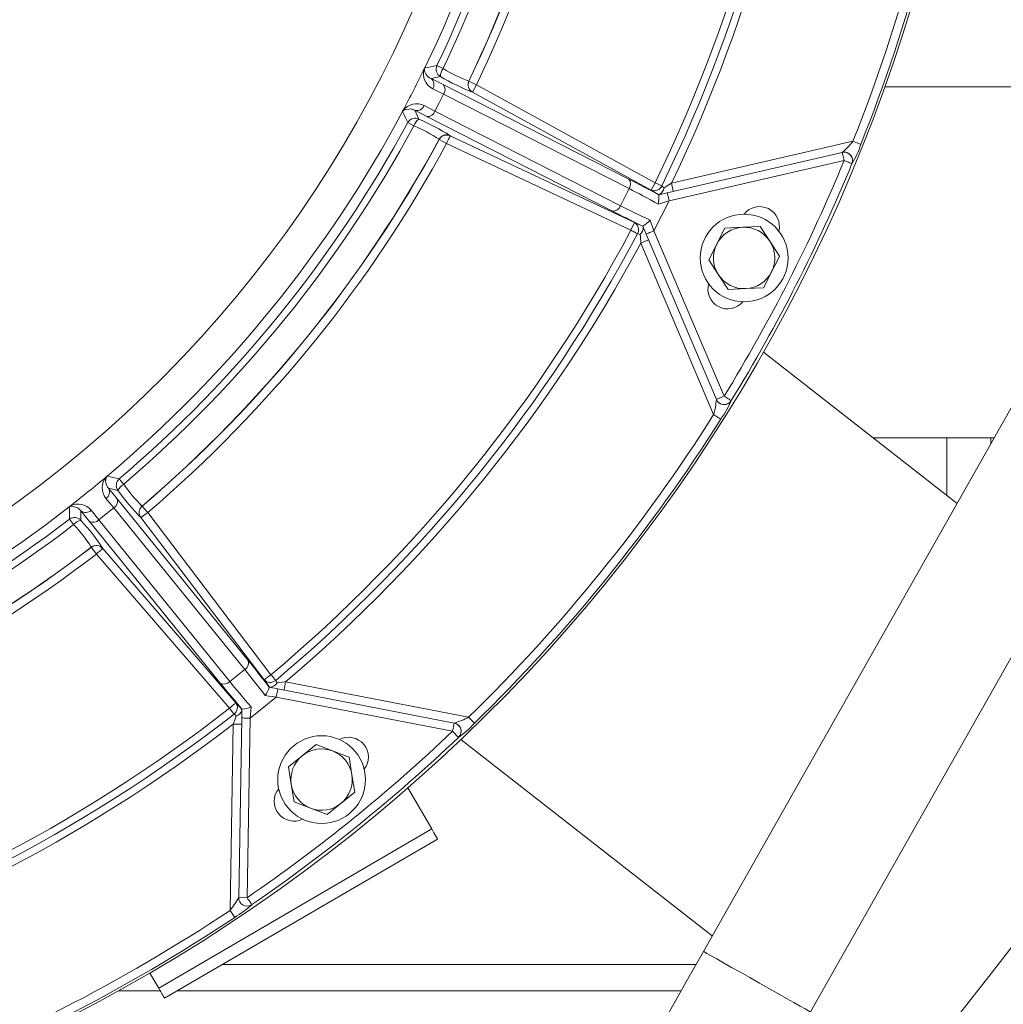
# Model space of a CAD drawing. Units: inches. Extents: x 0.9 to 15.7, y 0.6 to 10.4.
# Drawn here: x 8.5 to 8.8, y 9.3 to 9.5 of the extents above; entities that cross this region are included whole.
import ezdxf

# ---------------------------------------------------------------- set-up
doc = ezdxf.new("R2010")
doc.units = ezdxf.units.IN
doc.header["$MEASUREMENT"] = 0

msp = doc.modelspace()

# ---------------------------------------------------------------- linework, layer by layer
at = {"color": 7, "linetype": 'Continuous', "lineweight": 15}
for p, q in [((8.921630736329812, 9.585506719035806), (8.74428257173761, 9.272044843507473)), ((8.776014271836969, 9.25409192645666), (8.953362485317495, 9.56755377754083)), ((8.661558882924277, 9.534201490607071), (8.661602002426157, 9.534206171664106)), ((8.665195587579422, 9.534917570112638), (8.667034448558965, 9.534039034705998)), ((8.666246270997393, 9.531651805616805), (8.66345530990548, 9.531089174338591)), ((8.66345530990548, 9.531089174338591), (8.667074512540587, 9.529283422976564)), ((8.667182873511013, 9.526426242649622), (8.663952381941039, 9.528040364003154)), ((8.667074512540587, 9.529283422976564), (8.72208793257642, 9.501252691234413)), ((8.674660342686208, 9.530303172307443), (8.674710428774276, 9.530313145525566)), ((8.674710428774276, 9.530313145525566), (8.676962958308417, 9.52923658796205)), ((8.675760965527274, 9.527047063255626), (8.676962958308417, 9.52923658796205)), ((8.676962958308417, 9.52923658796205), (8.729947830667095, 9.50014903731725)), ((8.889440610415116, 9.52861085407947), (8.798131105230311, 9.52861085407947)), ((8.722196293546848, 9.498395510907471), (8.667182873511013, 9.526426242649622)), ((8.675760965527274, 9.527047063255626), (8.675710781662557, 9.52703690670629)), ((8.728745837885953, 9.497959512610826), (8.675760965527274, 9.527047063255626)), ((8.661403222500258, 9.523037365131557), (8.664607925479256, 9.521372583252148)), ((8.65503346497313, 9.521314687254302), (8.655011905222189, 9.521352331263879)), ((8.65864452770227, 9.521647445632471), (8.659829825120724, 9.519058808869957)), ((8.662232710695717, 9.519780840528986), (8.65864452770227, 9.521647445632471)), ((8.717246130731551, 9.491750121008916), (8.662232710695717, 9.519780840528986)), ((8.664607925479256, 9.521372583252148), (8.719621321070926, 9.493341863732079)), ((8.658361782079682, 9.517017990223446), (8.65657019610957, 9.517989266780953)), ((8.669126453280837, 9.514114427098987), (8.669147719701833, 9.514067860970256)), ((8.669147719701833, 9.514067860970256), (8.723823785857029, 9.488299436427074)), ((8.665887919581543, 9.512998013329227), (8.6658665553839, 9.513044396126743)), ((8.668082883114026, 9.511808450404493), (8.665887919581543, 9.512998013329227)), ((8.72275892482506, 9.486040038083392), (8.668082883114026, 9.511808450404493)), ((8.73476242615959, 9.500020742132662), (8.788634988263597, 9.512458212898382)), ((8.73352222715314, 9.49716867063559), (8.785451087266516, 9.50915738325207)), ((8.785451087266516, 9.50915738325207), (8.785464140449058, 9.509160402106085)), ((8.786013449658947, 9.506721461392047), (8.734084613989733, 9.494732736553486)), ((8.78833398285195, 9.505771353478886), (8.788320929669409, 9.505768297958628)), ((8.728745837885953, 9.497959512610826), (8.729947830667095, 9.50014903731725)), ((8.729947830667095, 9.50014903731725), (8.731920376768963, 9.499187746199945)), ((8.719621321070926, 9.493341863732079), (8.722196293546848, 9.498395510907471)), ((8.730987831986244, 9.49658356295036), (8.73352222715314, 9.49716867063559)), ((8.730993918582598, 9.496565254272975), (8.730987831986244, 9.49658356295036)), ((8.734084613989733, 9.494732736553486), (8.72957234389364, 9.485876922189943)), ((8.734084613989733, 9.494732736553486), (8.730873506640274, 9.493798480679423)), ((8.72275892482506, 9.486040038083392), (8.723823785857029, 9.488299436427074)), ((8.726254782218394, 9.487294390259676), (8.726273164228267, 9.487300232414409)), ((8.727271072700344, 9.484900109029727), (8.726254782218394, 9.487294390259676)), ((8.728440725855076, 9.48902391250231), (8.72957234389364, 9.485876922189943)), ((8.761115408394355, 9.48719020924096), (8.75586221130196, 9.48691489464364)), ((8.763980459741482, 9.482778453539273), (8.761115408394355, 9.48719020924096)), ((8.74809502991799, 9.435841995753238), (8.727271072700344, 9.484900109029727)), ((8.72957234389364, 9.485876922189943), (8.750396252222963, 9.436818808913454)), ((8.75586221130196, 9.48691489464364), (8.750609014209562, 9.48663958004632)), ((8.747296048036786, 9.431325961256189), (8.725692664267585, 9.482220344431042)), ((8.748220819575968, 9.481952509747313), (8.745832624942373, 9.477265439448304)), ((8.766845462200285, 9.478366697837584), (8.763980459741482, 9.482778453539273)), ((8.745832624942373, 9.477265439448304), (8.7486976762895, 9.472853683746616)), ((8.7486976762895, 9.472853683746616), (8.751562678748304, 9.468441928044927)), ((8.751562678748304, 9.468441928044927), (8.756815924729024, 9.468717242642247)), ((8.756815924729024, 9.468717242642247), (8.76206912182142, 9.468992557239568)), ((8.819510018259283, 9.405008960827978), (8.762114636851184, 9.449851189473392)), ((8.752523676535665, 9.435512292895327), (8.752528907586345, 9.435499924149322)), ((8.830505931233558, 9.424444196310478), (8.794634074517198, 9.424444196310478)), ((8.816526119396205, 9.40734027389645), (8.816526119396205, 9.424444196310478)), ((8.829546937867487, 9.424444196310478), (8.829546937867487, 9.422749115892191)), ((8.567339422466636, 9.413085825301128), (8.567380708656362, 9.413072552121127)), ((8.570584507201362, 9.408850018677972), (8.567806012632103, 9.40947121816849)), ((8.567806012632103, 9.40947121816849), (8.570377856255279, 9.406349527563858)), ((8.569314730758817, 9.403695282670366), (8.567020035045115, 9.406483823790234)), ((8.570377856255279, 9.406349527563858), (8.60923397849715, 9.358366224093297)), ((8.556136614104656, 9.403967248417484), (8.556132238599648, 9.404010416807688)), ((8.559570823321268, 9.402802508539326), (8.559600767419795, 9.399955570316287)), ((8.562089598668603, 9.399637820653625), (8.559570823321268, 9.402802508539326)), ((8.562656361010205, 9.402950200166512), (8.564906861678898, 9.400125872793383)), ((8.608170828556526, 9.355711979199805), (8.569314730758817, 9.403695282670366)), ((8.57772261807463, 9.404195679111966), (8.577772410832752, 9.404184434797418)), ((8.557429563612839, 9.398688287178272), (8.556187922400827, 9.400304290732283)), ((8.600945720910476, 9.351654517183063), (8.562089598668603, 9.399637820653625)), ((8.564906861678898, 9.400125872793383), (8.603762983920769, 9.352142569322822)), ((8.577403695092189, 9.400773423090603), (8.577353731224932, 9.400784545184344)), ((8.577403695092189, 9.400773423090603), (8.579392349896857, 9.402284756742661)), ((8.613976805929825, 9.352649736797312), (8.577403695092189, 9.400773423090603)), ((8.579392349896857, 9.402284756742661), (8.615965460734493, 9.354161070449369)), ((8.562669951964313, 9.391954702742993), (8.5626693164161, 9.392005766597542)), ((8.566082601429985, 9.391657363955654), (8.566083090313226, 9.391606177880293)), ((8.566083090313226, 9.391606177880293), (8.605551172152355, 9.345826784505528)), ((8.603659414006106, 9.344195821124336), (8.564191332166978, 9.389975214499097)), ((8.603762983920769, 9.352142569322822), (8.608170828556526, 9.355711979199805)), ((8.615463450978197, 9.350461617630208), (8.615465333178676, 9.350480830741589)), ((8.615465333178676, 9.350480830741589), (8.618018599238683, 9.349984516475054)), ((8.618018599238683, 9.349984516475054), (8.670334214884226, 9.339815402838411)), ((8.619834580482536, 9.349631518330698), (8.620311608305203, 9.352085589981051)), ((8.620311608305203, 9.352085589981051), (8.674585445773644, 9.341535831852758)), ((8.617541571416016, 9.347530444824699), (8.60981743620144, 9.341275574859269)), ((8.66985718706156, 9.337361331188056), (8.617541571416016, 9.347530444824699)), ((8.607363217886114, 9.34391984653464), (8.60738238210917, 9.34391771989254)), ((8.606387700266488, 9.288032523260878), (8.607317825077162, 9.341319207688553)), ((8.60981743620144, 9.341275574859269), (8.608887311390767, 9.287988890431595)), ((8.676328681191197, 9.339748645831817), (8.674585445773644, 9.341535831852758)), ((8.603820965473183, 9.284231871610775), (8.604785923214799, 9.339513126330335)), ((8.670334214884226, 9.339815402838411), (8.670347365843417, 9.339812836201395)), ((8.671577469410934, 9.33555204764461), (8.66985718706156, 9.337361331188056)), ((8.671590669258448, 9.335549505451755), (8.671577469410934, 9.33555204764461)), ((8.629345583943945, 9.333415896766052), (8.625257468947977, 9.330105423897805)), ((8.634256611655777, 9.331530738543561), (8.629345583943945, 9.333415896766052)), ((8.672330667376594, 9.33493295035203), (8.746900737047897, 9.27667241671602)), ((8.625257468947977, 9.330105423897805), (8.621169353952007, 9.326794926585398)), ((8.63916761492345, 9.329645580321069), (8.634256611655777, 9.331530738543561)), ((8.639990527639315, 9.324449924786169), (8.63916761492345, 9.329645580321069)), ((8.621169353952007, 9.326794926585398), (8.62199226666787, 9.321599271050498)), ((8.64081344035518, 9.319254269251271), (8.639990527639315, 9.324449924786169)), ((8.62199226666787, 9.321599271050498), (8.622815179383736, 9.316403639959761)), ((8.66364792990254, 9.30837686157468), (8.656548831911927, 9.32055276758424)), ((8.63672532535921, 9.315943796383024), (8.64081344035518, 9.319254269251271)), ((8.622815179383736, 9.316403639959761), (8.627726207095568, 9.314518457293108)), ((8.627726207095568, 9.314518457293108), (8.63263721036324, 9.312633299070617)), ((8.66364792990254, 9.30837686157468), (8.582658432166795, 9.261156435957954)), ((8.66538143654359, 9.30540364481042), (8.584391963252008, 9.258183243637857)), ((8.606387700266488, 9.288032523260878), (8.608887311390767, 9.287988890431595)), ((8.610299401744845, 9.28593003199348), (8.610299132859062, 9.285916612148508)), ((8.605206680576394, 9.282155193378516), (8.603820965473183, 9.284231871610775)), ((8.601562104901067, 9.268194203545951), (8.742103961349548, 9.268194203545951)), ((8.580050191186306, 9.265629962057176), (8.582658432166795, 9.261156435957954)), ((8.57082376665964, 9.260381702685518), (8.583110160281727, 9.260381702685518)), ((8.588162597471097, 9.260381702685518), (8.737683845744433, 9.260381702685518))]:
    msp.add_line(p, q, dxfattribs=at)
at = {"color": 7, "linetype": 'Continuous', "lineweight": 15, "flags": 128}
for points in [[(8.661448321979265, 9.533889974205735), (8.661554556307593, 9.53418963518847), (8.661558882924277, 9.534201490607071)], [(8.667182873511013, 9.526426242649622), (8.66590529938077, 9.523894365231419), (8.664607925479256, 9.521372583252148)], [(8.655011905222189, 9.521352331263879), (8.655018969585026, 9.52136278114316), (8.655198951950299, 9.521624859226725)], [(8.65864452770227, 9.521647445632471), (8.657473823448566, 9.522081965057309), (8.655589520771748, 9.52182478802824), (8.655121292847424, 9.521465348847178)], [(8.668082883114026, 9.511808450404493), (8.668285280775912, 9.512237897665704), (8.668480296300853, 9.512651712885276), (8.668660865326016, 9.513034826237295), (8.66882038792764, 9.513373328993548), (8.668953095283484, 9.513654864630114), (8.66905409856113, 9.513869215487249), (8.669119780024594, 9.514008571655172), (8.669147719701833, 9.514067860970256)], [(8.79095444591347, 9.511534565790654), (8.790889864437299, 9.511560281049146), (8.790744275008048, 9.511618262601559), (8.790522957564727, 9.51170639602788), (8.790233783127517, 9.511821540253278), (8.789887213797781, 9.51195955199229), (8.78949566720985, 9.512115481302091), (8.78907322320107, 9.512283718247492), (8.788634988263597, 9.512458212898382)], [(8.786013449658947, 9.506721461392047), (8.785903744259606, 9.507196680346722), (8.78579824325614, 9.507653651734415), (8.785701004379453, 9.508074787980526), (8.7856157920305, 9.508443919271844), (8.785545832838674, 9.508746855772296), (8.785493864550126, 9.508971962060738), (8.785461891586149, 9.5091105849038), (8.785451087266516, 9.50915738325207)], [(8.788320929669409, 9.505768297958628), (8.788256641523182, 9.505794844318629), (8.788111834307117, 9.50585467140528), (8.78789164129525, 9.505945628132316), (8.787603982396089, 9.506064451204107), (8.787259221934347, 9.50620687511437), (8.786869679767705, 9.506367778811152), (8.786449386845185, 9.506541381250125), (8.786013449658947, 9.506721461392047)], [(8.731920376768963, 9.499187746199945), (8.732342209673691, 9.498863042173177), (8.732622926430828, 9.498665264457921)], [(8.732622926430828, 9.498665264457921), (8.733202277515892, 9.499032586881249), (8.73476242615959, 9.500020742132662)], [(8.735324788552019, 9.497584820272639), (8.735313984232386, 9.497631630842989), (8.735281986824246, 9.49777024146397), (8.735230018535699, 9.497995347752413), (8.735160083788037, 9.498298284252865), (8.73507484699492, 9.498667415544183), (8.734977632562394, 9.499088564012373), (8.734872131558928, 9.499545523177988), (8.73476242615959, 9.500020742132662)], [(8.734084613989733, 9.494732736553486), (8.73397488414623, 9.495207967730241), (8.733869383142764, 9.495664926895854), (8.733772168710237, 9.496086063141965), (8.733686931917124, 9.496455194433283), (8.73361699716946, 9.496758143155816), (8.733565028880912, 9.496983237222176), (8.733533031472772, 9.497121860065239), (8.73352222715314, 9.49716867063559)], [(8.724696051336098, 9.48500922776918), (8.72453755538928, 9.485093584572459), (8.724347233143453, 9.485194856735887), (8.724128457892986, 9.485311259835633), (8.723885189592131, 9.485440716117921), (8.723621754857573, 9.485580903387355), (8.723342871412592, 9.485729303895242), (8.72305355031041, 9.485883253227916), (8.72275892482506, 9.486040038083392)], [(8.725531699460397, 9.484747993009206), (8.725206714325765, 9.484858822840003), (8.724696051336098, 9.48500922776918)], [(8.725692664267585, 9.482220344431042), (8.725575063403898, 9.484063360918135), (8.725531699460397, 9.484747993009206)], [(8.727271072700344, 9.484900109029727), (8.727315292189516, 9.484918882146193), (8.727446264009851, 9.484974468170725), (8.727658903775641, 9.485064716017062), (8.72794509602508, 9.485186203502517), (8.728293840885238, 9.485334237347974), (8.728691694066981, 9.485503122063669), (8.729123377969021, 9.485686355502496), (8.72957234389364, 9.485876922189943)], [(8.750609014209562, 9.48663958004632), (8.750171121490359, 9.48578022108482), (8.748220819575968, 9.481952509747313)], [(8.725692664267585, 9.482220344431042), (8.726141605748042, 9.48241093556265), (8.726573314094242, 9.482594169001477), (8.726971167275986, 9.482763053717173), (8.727319912136146, 9.482911087562629), (8.727606104385584, 9.483032550603921), (8.727818744151373, 9.483122822894423), (8.72794971597171, 9.483178408918954), (8.727993935460882, 9.483197182035418)], [(8.764457316455015, 9.473679627538576), (8.766407618369405, 9.477507314431922), (8.766845462200285, 9.478366697837584)], [(8.76206912182142, 9.468992557239568), (8.763941153528885, 9.47266668590683), (8.764457316455015, 9.473679627538576)], [(8.74809502991799, 9.435841995753238), (8.748139224963001, 9.435860768869704), (8.748270196783336, 9.435916354894236), (8.748482860993288, 9.436006602740573), (8.748769053242727, 9.436128090226028), (8.749117773658723, 9.436276124071485), (8.749515626840466, 9.43644500878718), (8.749947310742506, 9.436628242226007), (8.750396252222963, 9.436818808913454)], [(8.752523676535665, 9.435512292895327), (8.752464472775147, 9.435548665808478), (8.752330909873631, 9.4356306759722), (8.752127925551857, 9.435755365642885), (8.751862706393469, 9.435918237094713), (8.751544834509998, 9.436113448172952), (8.751185700880962, 9.43633400784725), (8.750798212023932, 9.436571971764938), (8.750396252222963, 9.436818808913454)], [(8.749406654765988, 9.429992409994819), (8.749347842112062, 9.430029540676992), (8.749215403642003, 9.430113237487898), (8.749013983746602, 9.430240493795601), (8.748750866786152, 9.430406738541794), (8.748435488207209, 9.430606007350935), (8.748079238989297, 9.430831113639377), (8.747694781208363, 9.4310740152778), (8.747296048036786, 9.431325961256189)], [(8.567111725097016, 9.41284619918042), (8.567330647012456, 9.41307673207284), (8.567339422466636, 9.413085825301128)], [(8.570952978500307, 9.412260810387325), (8.570989522522591, 9.412217935327067), (8.571070017148266, 9.412123580861502), (8.57119221351442, 9.41198033807181), (8.571352689438367, 9.411792166912248), (8.571547044970933, 9.411564322877654), (8.57176985350814, 9.411303112561844), (8.572014930676987, 9.411015795880951), (8.572275505444585, 9.410710292743483)], [(8.556132238599648, 9.404010416807688), (8.556142920698468, 9.404017090063931), (8.556413957567427, 9.404183310365962)], [(8.559570823321268, 9.402802508539326), (8.558678073634388, 9.403675629564066), (8.55685207028409, 9.40420709453565), (8.556278145803002, 9.404069180573288)], [(8.569314730758817, 9.403695282670366), (8.567117787249208, 9.401901961164748), (8.564906861678898, 9.400125872793383)], [(8.577772410832752, 9.404184434797418), (8.577817534755923, 9.40413151318655), (8.577919198025944, 9.404012299008166), (8.578073782906833, 9.403831021102304), (8.578275740573801, 9.403594206060234), (8.578517786666552, 9.403310336006193), (8.578791243507556, 9.402989653044083), (8.57908628454366, 9.402643645930075), (8.579392349896857, 9.402284756742661)], [(8.564191332166978, 9.389975214499097), (8.563903893265273, 9.390349185734506), (8.563626794244122, 9.390709737124942), (8.563369983877484, 9.391043888820347), (8.563142653170296, 9.391339663181315), (8.562952990916845, 9.391586426997346), (8.562807817038351, 9.391775331481771), (8.562712338141331, 9.391899581157539), (8.562669951964313, 9.391954702742993)], [(8.564191332166978, 9.389975214499097), (8.564550881346769, 9.390285215362386), (8.564897352899854, 9.3905839230228), (8.565218158082775, 9.390860484272386), (8.565501563697739, 9.391104828116372), (8.565737303196677, 9.391308056879767), (8.565916772234546, 9.39146278842563), (8.566033444220075, 9.391563376152519), (8.566083090313226, 9.391606177880293)], [(8.613976805929825, 9.352649736797312), (8.61402899421583, 9.35268938522818), (8.614151655021065, 9.35278261526229), (8.614340315063869, 9.352925980272792), (8.614588105534706, 9.35311432254149), (8.614886055426096, 9.35334072437052), (8.615223262641763, 9.353596996965594), (8.615587480656506, 9.3538738026568), (8.615965460734493, 9.354161070449369)], [(8.615965460734493, 9.354161070449369), (8.616180056033247, 9.353905482290834), (8.616390789154396, 9.353654489634767), (8.616593944585304, 9.353412565762826), (8.616785831257502, 9.353184037291696), (8.6169630269883, 9.35297298639644), (8.617122378480792, 9.352783201922179), (8.617261025768014, 9.35261808160744), (8.61737647554544, 9.352480583195835)], [(8.61737647554544, 9.352480583195835), (8.61762976595274, 9.35201235527151), (8.617805763919598, 9.3517175097887)], [(8.617541571416016, 9.347530444824699), (8.61763463034099, 9.348009208182873), (8.617724120418305, 9.348469589531176), (8.617806595021108, 9.34889386685211), (8.61787887640833, 9.349265735889581), (8.617938202389658, 9.349570945697105), (8.617982275213857, 9.349797714188565), (8.61800943267791, 9.349937363686434), (8.618018599238683, 9.349984516475054)], [(8.617805763919598, 9.3517175097887), (8.618484431635126, 9.351817437523216), (8.620311608305203, 9.352085589981051)], [(8.617541571416016, 9.347530444824699), (8.616434837534433, 9.347681631967061), (8.615329765855872, 9.347832550223641), (8.614228091915837, 9.347983028485304)], [(8.603659414006106, 9.344195821124336), (8.604018987630058, 9.344505821987623), (8.604365459183144, 9.344804529648037), (8.604686239921902, 9.345081090897622), (8.604969645536865, 9.345325434741609), (8.605205385035806, 9.345528663505004), (8.605384854073675, 9.345683395050864), (8.605501550503366, 9.345783982777757), (8.605551172152355, 9.345826784505528)], [(8.605009807295136, 9.342466249993377), (8.604899319682609, 9.342607781691724), (8.604766636770929, 9.342777717506388), (8.604614129643815, 9.342973050805437), (8.604444536047419, 9.343190261629532), (8.604260887057837, 9.343425463356906), (8.604066482636947, 9.343674451591685), (8.603864793855763, 9.343932801940532), (8.603659414006106, 9.344195821124336)], [(8.607317825077162, 9.341319207688553), (8.60733295601348, 9.342187024330126), (8.607348111393959, 9.343054132091002), (8.607363217886114, 9.34391984653464)], [(8.610063662245906, 9.3446107363312), (8.609981798747155, 9.343501851363355), (8.609899666362622, 9.342389568656984), (8.60981743620144, 9.341275574859269)], [(8.604785923214799, 9.339513126330335), (8.605428095796364, 9.341244628550097), (8.605666939703887, 9.34188770556566)], [(8.605666939703887, 9.34188770556566), (8.605415140390472, 9.342121147313366), (8.605009807295136, 9.342466249993377)], [(8.607317825077162, 9.341319207688553), (8.607365857855617, 9.34131835214288), (8.607508098434664, 9.34131588328251), (8.607739071322, 9.34131184999577), (8.60804992773096, 9.341306423391792), (8.608428714466296, 9.341299799023874), (8.608860862807415, 9.341292270221958), (8.609329775168277, 9.341284081427666), (8.60981743620144, 9.341275574859269)], [(8.807582831598717, 9.237294778276526), (8.810032332190767, 9.240429986502779), (8.813258961583136, 9.244559876571714), (8.816714632774037, 9.248982901032113), (8.820376954911024, 9.253670509102685), (8.82422216826857, 9.258592145580854), (8.828225339801367, 9.263715984167613), (8.832360509809309, 9.269008731914226), (8.83660088749077, 9.274436166993812), (8.840918899830946, 9.279962943148023), (8.845286582708434, 9.285553347456084), (8.849675629783565, 9.29117105589317), (8.854057539163374, 9.296779671101968), (8.858403906731544, 9.302342795725167), (8.862686572813374, 9.307824325735398), (8.866877719952441, 9.313188768209345), (8.870950215128852, 9.31840131466023), (8.874877609759254, 9.323428134367758), (8.878634433026777, 9.328236643263898), (8.882196289657683, 9.332795650597856), (8.885540153251307, 9.337075603377698), (8.888644317391739, 9.34104873303532), (8.889583804316484, 9.342251214699704)], [(8.604785923214799, 9.339513126330335), (8.6052735598038, 9.339504619761938), (8.605742472164662, 9.339496430967646), (8.606174620505781, 9.339488902165732), (8.606553407241115, 9.339482277797812), (8.606864263650076, 9.339476851193833), (8.607095260981575, 9.339472817907092), (8.607237501560622, 9.339470349046724), (8.607285534339077, 9.339469493501053)], [(8.66985718706156, 9.337361331188056), (8.669950245986534, 9.33784009454623), (8.67003973606385, 9.33830045145037), (8.670122210666651, 9.338724728771306), (8.670194492053874, 9.339096622252937), (8.670253818035201, 9.3394018076163), (8.670297890859402, 9.339628600551924), (8.670325048323454, 9.339768250049792), (8.670334214884226, 9.339815402838411)], [(8.63263721036324, 9.312633299070617), (8.635841840009752, 9.315228340203591), (8.63672532535921, 9.315943796383024)], [(8.66364792990254, 9.30837686157468), (8.663986114884686, 9.307796801608914), (8.664311320016779, 9.307239059163114), (8.664611005443676, 9.306725022879082), (8.66487370685337, 9.306274468083929), (8.66508927991861, 9.305904701244398), (8.665249486956771, 9.305629948862803), (8.665348119150696, 9.305460770817163), (8.66538143654359, 9.30540364481042)], [(8.610299401744845, 9.28593003199348), (8.610260071088085, 9.28598735355352), (8.610171436556444, 9.286116589838349), (8.610036700335149, 9.286313047568852), (8.609860653479968, 9.286569711270518), (8.609649675917199, 9.286877365494247), (8.609411296448759, 9.287224912590466), (8.609154094975526, 9.28759991048068), (8.608887311390767, 9.287988890431595)], [(8.74428257173761, 9.272044843507473), (8.740082038040311, 9.264620467052282), (8.735901108560988, 9.257230654642248), (8.731759240852641, 9.249909970322529), (8.727675770247465, 9.242692440366717), (8.723669738747704, 9.23561179771846), (8.719759797249015, 9.228701041996546), (8.715964205540459, 9.221992341718245), (8.712300636751207, 9.215516985411004), (8.708786177350541, 9.209305234947452), (8.705437229371208, 9.203385983327152), (8.702269412632765, 9.197786852453234), (8.699297466964934, 9.192533948690782), (8.696535252207608, 9.187651765090184), (8.693995650434193, 9.183163034722158), (8.691690541507453, 9.17908877956608), (8.689630607526208, 9.175447870515061), (8.687825503934475, 9.17225736959422), (8.68628361507984, 9.169532089965772), (8.685012176434274, 9.167284791482313), (8.684017054596673, 9.165525936245203), (8.68330291840199, 9.164263688604573), (8.68287311670043, 9.163504012935967), (8.682729605024956, 9.163250380310396)], [(8.74428257173761, 9.272044843507473), (8.744537524347932, 9.2719006229513), (8.74529426671709, 9.271472459008598), (8.746528403571347, 9.270774235963419), (8.748200286479836, 9.269828295779888), (8.750256236062663, 9.268665144772264), (8.752630106417287, 9.267322035843529), (8.755245582869748, 9.265842284048858), (8.75801867527919, 9.264273311062658), (8.760860260230737, 9.262665667412072), (8.763678916558268, 9.261070930279056), (8.766384103085501, 9.259540383515619), (8.768888896372136, 9.258123257664154), (8.771112728460016, 9.256865067754427), (8.772984173507592, 9.25580624443049), (8.774443049987859, 9.254980862854257), (8.775442522886307, 9.254415420497406), (8.775950423685659, 9.25412805492819), (8.776014271836969, 9.25409192645666)], [(8.584391963252008, 9.258183243637857), (8.584358645859115, 9.258240345200438), (8.584259989221026, 9.25840954769024), (8.584099806627027, 9.258684300071835), (8.583884233561788, 9.25905409135553), (8.583621532152094, 9.259504597262357), (8.583321822281034, 9.260018657990551), (8.582996641593105, 9.260576424880513), (8.582658432166795, 9.261156435957954)]]:
    msp.add_lwpolyline(points, dxfattribs=at)
at = {"color": 7, "linetype": 'Continuous', "lineweight": 15}
for centre, radius in [((8.756339056774234, 9.477816069356699), 0.01302083333333231), ((8.630991399000878, 9.323024603194053), 0.01302083333333282)]:
    msp.add_circle(centre, radius, dxfattribs=at)
for centre, radius, start, end in [((8.329546931688004, 9.695277518731938), 0.4973418287350644, 161.7585268061515, 0), ((8.329546931688004, 9.695277518731938), 0.3586566190967209, 224.0522297243394, 25.72561491354346), ((8.329546931688004, 9.695277518731938), 0.3690590100837459, 334.1231732455882, 355.8768267544148), ((8.329546931688004, 9.695277518731938), 0.3719883545516593, 334.4633326752842, 355.536667324719), ((8.329546931688004, 9.695277518731938), 0.3740262952063371, 334.4633326752842, 355.536667324719), ((8.329546931688004, 9.695277518731938), 0.382517714600811, 334.4508300267917, 355.5491699732113), ((8.329546931688004, 9.695277518731938), 0.3825586017230461, 334.4554134617393, 355.544586538264), ((8.329546931688004, 9.695277518731938), 0.3850551755599338, 334.4554134617391, 355.5445865382638), ((8.329546931688004, 9.695277518731938), 0.445416666666666, 334.0185084980985, 355.9814915019045), ((8.329546931688004, 9.695277518731938), 0.4476109765034321, 334.0185084980985, 355.9814915019045), ((8.329546931688004, 9.695277518731938), 0.4498052863401971, 334.2724842947314, 355.7275157052718), ((8.329546931688004, 9.695277518731938), 0.494150545766979, 338.2864293390663, 351.713570660937), ((8.329546931688004, 9.695277518731938), 0.496647119603865, 338.2864293390661, 351.713570660937), ((8.33823514432552, 9.690850758233998), 0.3592732010455695, 331.8500042855111, 334.1499673082439), ((8.666142213358306, 9.53243853690548), 0.004913174789768051, 162.8174320834428, 243.5314835627139), ((8.660197443283236, 9.534656986302691), 0.001467312192089789, 328.4842637214589, 335.4162697037979), ((8.664396005266148, 9.533805285559865), 0.00287439870719268, 175.1851525708047, 250.8970329424496), ((8.663860763076949, 9.533116770206341), 0.002507747039425066, 154.2519620854297, 158.2372877458815), ((8.659213375722402, 9.534532391092068), 0.00236873366274467, 348.1643372723658, 351.9697966333146), ((8.360574326329576, 11.06426089808644), 1.559386138075953, 281.1303899393969, 281.2649897294538), ((8.667456915611046, 9.533843200900597), 0.002503572181981383, 154.5873537340797, 241.0813784664001), ((8.67033494594706, 9.531625600106933), 0.004088758928181415, 143.8244740694869, 179.6327796718764), ((8.689602319828275, 9.570454918888238), 0.04284186544027302, 238.2124273601205, 249.5878705762938), ((8.661991058279842, 9.52928551964508), 0.002323188127682921, 327.5903838491171, 50.92945122419834), ((8.699619910824437, 9.588083820290484), 0.06556197156458535, 239.4001208190659, 248.6121192870392), ((8.665348911102472, 9.527787333084587), 0.002283853166930817, 323.4187357511705, 40.92516372971338), ((8.676921458259622, 9.529228307917796), 0.002503592836799357, 154.5750313606087, 241.0808033815902), ((8.676971610543037, 9.529238461672461), 0.002503575118805179, 154.5794132825212, 241.0814050838853), ((8.65913139506617, 9.518684080002481), 0.004910426794618564, 62.4415170074516, 143.2099418363442), ((8.659243026416576, 9.523892224062795), 0.002323194118508864, 255.0711771002754, 338.4097042999841), ((8.329546931688004, 9.695277518731938), 0.3690590100837468, 310.1231732455882, 331.8768267544145), ((8.65332021180834, 9.523099135900367), 0.002431697564359754, 314.0817589335054, 317.7883664412198), ((8.657251583399834, 9.520122569891237), 0.002518172583879896, 147.7756753161271, 151.7444012236857), ((7.226783959011831, 8.859279469147303), 1.574225930828442, 24.73576456961634, 24.86909563288972), ((8.653844195944162, 9.522185774996492), 0.001466284534781034, 330.5721177789858, 337.5087560071718), ((8.658768547634688, 9.51679131521279), 0.002503564935777977, 64.91853103685304, 151.4126304620125), ((8.662428744657218, 9.522056347912311), 0.002283935893502951, 265.0761509356511, 342.5796334762744), ((8.329546931688004, 9.695277518731938), 0.3719883545516598, 310.4633326752841, 331.536667324719), ((8.329546931688004, 9.695277518731938), 0.3740262952063266, 310.4633326752842, 331.536667324719), ((8.662254223031193, 9.51576642125295), 0.004088706574077601, 126.3666184533986, 162.1754113514617), ((8.64177780836818, 9.476622696824542), 0.043667011723351, 56.51996804069424, 67.67977944945306), ((8.633195122492914, 9.457767014739604), 0.06682882171480706, 57.47536449633077, 66.51236598062812), ((8.668065185546473, 9.511846898496911), 0.002503592451904729, 64.91907217468352, 151.4248038052333), ((8.668086441404306, 9.511800360267673), 0.002503571660851263, 64.91858256668993, 151.4204940133789), ((8.329546931688004, 9.695277518731938), 0.3825177146008121, 310.4508300267917, 331.5491699732112), ((8.329546931688004, 9.695277518731938), 0.3825586017230462, 310.4554134617394, 331.5445865382637), ((8.329546931688004, 9.695277518731938), 0.3850551755599336, 310.4554134617392, 331.5445865382637), ((8.772233076570581, 9.525055372808444), 0.02068117852021934, 309.7741891612685, 322.4746569487313), ((8.766039902480303, 9.519385555292674), 0.02612226082566394, 328.589072179975, 342.5094883735771), ((8.786009111589353, 9.506720293390599), 0.002500159622457253, 337.6183743897723, 102.8967884560659), ((8.786024308057808, 9.506732818852798), 0.002491374761357662, 70.74799356485161, 102.9936327975428), ((8.786102306625702, 9.506792009638309), 0.002403337183966892, 349.7125220605042, 72.09647322360865), ((8.786019077169712, 9.50672261301262), 0.00250273510747349, 337.6608674972813, 70.7119765910042), ((8.329546931688004, 9.695277518731938), 0.4938775885832124, 328.444419448679, 337.5555805513241), ((8.329546931688004, 9.695277518731938), 0.4963741624200994, 328.444419448679, 337.5555805513241), ((8.720362234835422, 9.499756597690068), 0.002283928323462921, 323.4202491143555, 40.92365036660014), ((8.729706024833158, 9.500194410483715), 0.002432432419580305, 246.7500206759792, 335.5530286043151), ((8.758118847336567, 9.544527030209407), 0.05505730995499118, 237.7578382928542, 240.5293197275994), ((8.721857237030775, 9.495576882108649), 0.009189985272819142, 348.8420038486009, 6.174035549182188), ((8.729693857933752, 9.499168533805019), 0.002971989619143454, 302.0160311771696, 350.2506967736601), ((8.717442168088839, 9.494025589859886), 0.002283897794820628, 265.0759830908806, 342.5803467028279), ((8.760943859230222, 9.487196342320956), 0.005859375000000928, 346.119567653293, 141.5873288705162), ((8.703394700231815, 9.43711718024958), 0.05510871879204733, 65.47201221285569, 68.24088799172168), ((8.722580089908623, 9.486208993602125), 0.00243243310626669, 330.4464415729346, 59.24973362248777), ((8.721745284523712, 9.495218845978453), 0.009121739713212156, 299.7610113479541, 317.2235652471927), ((8.329546931688004, 9.695277518731938), 0.4454166666666664, 310.0185084980985, 331.9814915019044), ((8.329546931688004, 9.695277518731938), 0.4476109765034311, 310.0185084980984, 331.9814915019044), ((8.72358355900235, 9.486755634452917), 0.002797476614877953, 314.1382491829036, 5.593727881446418), ((8.756339056774234, 9.477816069356699), 0.009111308935649348, 92.99999999999561, 152.9999999999937), ((8.756339056774234, 9.477816069356699), 0.009111308935649348, 33.00000000000127, 92.99999999999561), ((8.329546931688004, 9.695277518731938), 0.4498052863401964, 310.2724842947312, 331.7275157052718), ((8.756339056774234, 9.477816069356699), 0.00911130893564848, 152.9999999999937, 213.0000000000021), ((8.756339056774234, 9.477816069356699), 0.009111308935648911, 333.0000000000095, 33.00000000000127), ((8.756339056774234, 9.477816069356699), 0.00911130893564848, 213.0000000000021, 272.999999999997), ((8.756339056774234, 9.477816069356699), 0.009111308935648911, 272.999999999997, 333.0000000000095), ((8.751456891507628, 9.468577119803205), 0.005859375000000544, 164.4126711221616, 319.8804323544124), ((8.724938586669197, 9.437641926660143), 0.0232324664594011, 344.2250554170429, 355.5260317978484), ((8.750394659624584, 9.436822999996556), 0.002500133219026527, 203.1027203417623, 328.3819026961174), ((8.750399900044002, 9.436810684358948), 0.002500153083811655, 203.1032403111235, 328.3807537187399), ((8.71877953610271, 9.45099393478426), 0.03713602618880962, 325.5609190857691, 335.3406015698442), ((8.329546931688004, 9.695277518731938), 0.4941505457669789, 314.286429339066, 327.713570660937), ((8.329546931688004, 9.695277518731938), 0.4966471196038653, 314.286429339066, 327.713570660937), ((8.33569747025087, 9.687681943681483), 0.3592506398823655, 307.8499764095953, 310.1500849787047), ((8.570809363414613, 9.40961106305239), 0.004913108475766923, 138.8166849383095, 219.5320169121824), ((8.569770145580389, 9.411569928446895), 0.002874439609946074, 151.1859501750284, 226.8971676749136), ((8.566284081579743, 9.414051283378079), 0.001461923977206433, 304.4810111381589, 311.4379088642576), ((8.565295997961872, 9.414366187169506), 0.002411412494922547, 324.1913573603761, 327.9297068128174), ((8.5690081159907, 9.411150516383472), 0.002518466995749557, 130.2549308754635, 134.2233002322844), ((8.915169717296399, 10.93533772332565), 1.561489175752801, 257.1306257227404, 257.2650447047839), ((8.572581791534466, 9.410359549038525), 0.002503562784651485, 130.586706516993, 217.0816752417758), ((8.565734672689127, 9.40841909186675), 0.002323234580101864, 303.5912353274884, 26.92805438449964), ((8.574309017811771, 9.407163120156648), 0.004088716902439725, 119.8246543106688, 155.6333640549651), ((8.624028682882182, 9.446831480014575), 0.06556577856981666, 215.4004719883859, 224.6119345195468), ((8.607704353192721, 9.434799105914449), 0.04284243425327661, 214.2126019686758, 225.587917212434), ((8.56819279440755, 9.405684694062403), 0.002283965600236299, 299.4209951707096, 16.92306548767937), ((8.329546931688004, 9.695277518731938), 0.3690590100837459, 286.1231732455885, 307.8768267544145), ((8.55529389442238, 9.40630250103763), 0.002440588264477132, 290.0903097623534, 293.7836687145907), ((8.55766554281819, 9.401993571093785), 0.002496602729541721, 123.7599053738887, 127.7635087633793), ((6.981197036036994, 9.380074695017242), 1.575120798120553, 0.735881542444658, 0.8691364975403689), ((8.555404768753398, 9.405246349982194), 0.00146578145985042, 306.5728204814424, 313.5113950869235), ((8.558810311721365, 9.399897341978956), 0.004910401026954407, 38.44130570982264, 119.2102607026822), ((8.561030619458228, 9.404609800053608), 0.002323210575707503, 231.0712921506536, 314.409537467291), ((8.579351052305976, 9.402294063930269), 0.002503585098430513, 130.5748547085725, 217.0809561073523), ((8.579401008031086, 9.402282956274261), 0.002503587307934365, 130.579721784954, 217.0813320572395), ((8.329546931688004, 9.695277518731938), 0.3719883545516602, 286.4633326752838, 307.5366673247189), ((8.557708979574175, 9.398315803403802), 0.002503536854156325, 40.91814387746115, 127.413523213058), ((8.560476614655213, 9.3959614280748), 0.004089043974454458, 102.3682245675417, 138.1740839506244), ((8.510333152352821, 9.354791388187765), 0.06683637663522601, 33.47585255926834, 42.51183836399981), ((8.563194197112312, 9.401636866378414), 0.00228392677895855, 241.0765899610314, 318.5797397463273), ((8.329546931688004, 9.695277518731938), 0.374026295206332, 286.463332675284, 307.536667324719), ((8.525847782646824, 9.368529566634203), 0.04366872237472236, 32.52024574392181, 43.67962002289138), ((8.329546931688004, 9.695277518731938), 0.382517714600813, 286.4508300267916, 307.5491699732113), ((8.329546931688004, 9.695277518731938), 0.3825586017230467, 286.4554134617392, 307.5445865382636), ((8.564190794814904, 9.390017520836526), 0.002503600951474377, 40.91918039213944, 127.424538727588), ((8.564191275654261, 9.389966313014554), 0.002503621273627317, 40.91943587729596, 127.4197247414329), ((8.329546931688004, 9.695277518731938), 0.3850551755599338, 286.4554134617392, 307.5445865382637), ((8.607048952039685, 9.357701386748692), 0.002283932861230352, 299.4197350788364, 16.92341615584504), ((8.602050331307163, 9.353653493909711), 0.002283872168522862, 241.0754903344859, 318.5808393729367), ((8.659818871070872, 9.383291820985276), 0.05514011479656364, 213.7598454678821, 216.527178936889), ((8.615763001539575, 9.354300849877127), 0.002432420432126127, 222.7494956526446, 311.5535969495065), ((8.606693733499762, 9.353285398204982), 0.009213125494968442, 324.8637024196545, 342.1518466671163), ((8.615332522921975, 9.35337193049959), 0.002975572032559369, 278.0474185201272, 326.2203184089348), ((8.329546931688004, 9.695277518731938), 0.445416666666667, 286.0185084980985, 307.9814915019042), ((8.603564809481952, 9.344422904528253), 0.002432388877001866, 306.4460276711731, 35.25110868004509), ((8.566135042464099, 9.307438293742118), 0.05502097329831415, 41.46998060340926, 44.2432846604325), ((8.606442611600942, 9.353087135104458), 0.009217447799510036, 275.8517943219755, 293.1317910083179), ((8.329546931688004, 9.695277518731938), 0.447610976503432, 286.0185084980984, 307.9814915019043), ((8.604701900874938, 9.34451599213888), 0.002799855398471253, 290.1619288218779, 341.5702946402906), ((8.664724622041943, 9.359716923240448), 0.02068303480428448, 285.7745573214904, 298.4739425929387), ((8.329546931688004, 9.695277518731938), 0.4498052863401965, 286.272484294731, 307.7275157052716), ((8.669852720708489, 9.337362039465797), 0.002500165690380625, 313.618533829897, 78.89632503310915), ((8.669871933359094, 9.337367657348), 0.002490970829262359, 46.74499362085062, 78.9968872231383), ((8.669967001947613, 9.33738964287314), 0.002403380125529197, 325.71294801204, 48.09577094512453), ((8.66986273333427, 9.337360084988012), 0.002502790605539033, 313.6620746631414, 46.71039016199417), ((8.65675673905933, 9.357059647676353), 0.0261291351497652, 304.59111418462, 318.5078663701931), ((8.329546931688004, 9.695277518731938), 0.4938775885832126, 304.4444194486788, 313.5555805513241), ((8.329546931688004, 9.695277518731938), 0.4963741624200996, 304.4444194486788, 313.5555805513239), ((8.639013396104504, 9.32972096705902), 0.005859375000001515, 322.1195676062139, 117.5873289153766), ((8.630991399000878, 9.323024603194053), 0.009111308935648375, 129.0000000000118, 189.0000000000013), ((8.630991399000878, 9.323024603194053), 0.009111308935647615, 68.99999999999162, 129.0000000000118), ((8.630991399000878, 9.323024603194053), 0.009111308935649851, 8.999999999987763, 68.99999999999162), ((8.630991399000878, 9.323024603194053), 0.009111308935649851, 309.0000000000056, 8.999999999987763), ((8.630991399000878, 9.323024603194053), 0.009111308935649758, 189.0000000000013, 249.0000000000109), ((8.622773499771174, 9.316570158307549), 0.005859375000001744, 140.4126711400599, 295.88043233563), ((8.630991399000878, 9.323024603194053), 0.009111308935649758, 249.0000000000109, 309.0000000000056), ((8.585968187120924, 9.299093309812612), 0.02322894832578312, 320.2245139337112, 331.5272613278395), ((8.58577243600599, 9.313794487248465), 0.03713131802954555, 301.5600741142395, 311.3410200322186), ((8.60888730708867, 9.287979991890419), 0.002500157588086943, 179.1030895487183, 304.3810942866462), ((8.608887557527193, 9.287993406023377), 0.002500163291101383, 179.1035209285433, 304.3815171033766), ((8.329546931688004, 9.695277518731938), 0.4941505457669787, 290.286429339066, 303.7135706609368), ((8.329546931688004, 9.695277518731938), 0.4966471196038653, 290.2864293390661, 303.7135706609368)]:
    msp.add_arc(centre, radius, start, end, dxfattribs=at)
for centre, major_axis, ratio, start_param, end_param in [((8.733762793147529, 9.493931615524426), (0.0204629679916426, -0.01123520294210323), 0.04234035435990353, 1.729730008950688, 2.201010351650852), ((8.732560793383408, 9.491742094673201), (0.01823529512439137, -0.01010051613214991), 0.04740969789399178, 1.689679880831098, 2.201343375312836), ((8.731096153082836, 9.488867576232511), (0.01888992674818724, -0.008815729230054359), 0.04740969789394854, 4.081841931867019, 4.593505426348548), ((8.730031311239266, 9.486608169930166), (0.02111730091903397, -0.009951002264708464), 0.04234035435975898, 4.08217495553129, 4.553455298229392), ((8.614933099278185, 9.345418151394714), (-0.01255052100473542, 0.01664424335676173), 0.04740969789396136, 4.831272534420862, 5.342936028902473), ((8.616921739063754, 9.346929480873728), (-0.01412408272970644, 0.01858690752173863), 0.04234035435989031, 4.871322662540219, 5.342603005239154), ((8.610534147039429, 9.341756910841866), (-0.01524417707586778, 0.01767987300454443), 0.04234035435983453, 0.9405823019408951, 1.411862644639487), ((8.61242591180349, 9.34338787100948), (-0.0136711266627092, 0.0157367947874274), 0.04740969789390375, 0.9402492782774873, 1.451912772758807)]:
    msp.add_ellipse(centre, major_axis=major_axis, ratio=ratio, start_param=start_param, end_param=end_param, dxfattribs=at)

doc.saveas('drawing.dxf')
